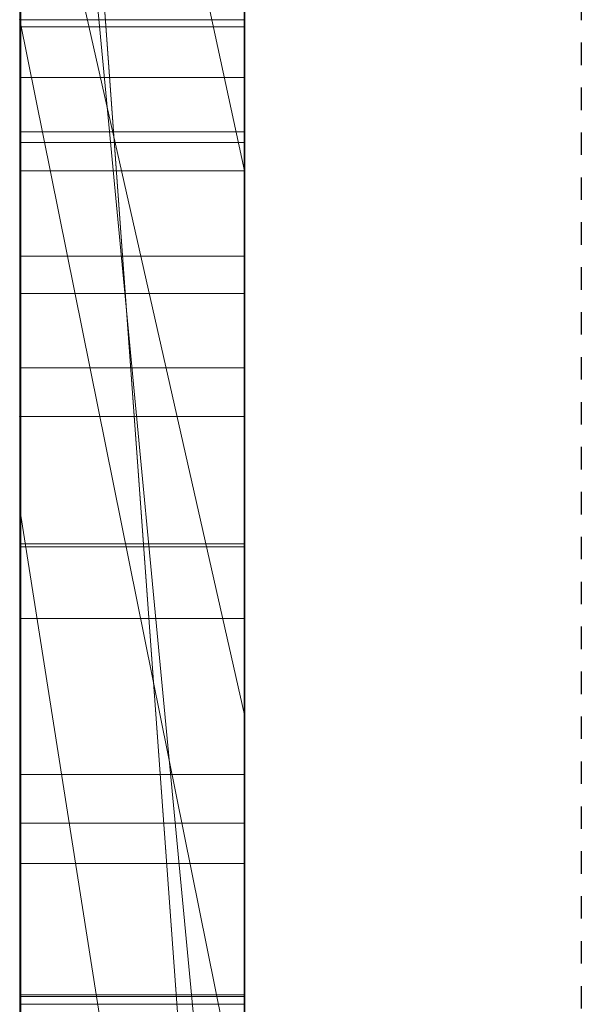
# Model space of a CAD drawing. Extents: x -1043 to 2383, y -808 to 1691.
# Drawn here: x 134 to 136, y 145 to 149 of the extents above; entities that cross this region are included whole.
import ezdxf

# ---------------------------------------------------------------- set-up
doc = ezdxf.new("R2010")
doc.units = 0
doc.header["$MEASUREMENT"] = 0
doc.linetypes.add('HIDDEN', pattern=[0.375, 0.25, -0.125])
doc.linetypes.add('solid', pattern=[0])
for name, color, linetype in [('5', 7, 'CONTINUOUS'), ('mark_1', 84, 'solid'), ('stone', 7, 'CONTINUOUS')]:
    doc.layers.add(name, color=color, linetype=linetype)

# ---------------------------------------------------------------- blocks, each defined once
blk = doc.blocks.new('0601s')
at = {"layer": 'mark_1', "lineweight": 0, "extrusion": (6.12303e-17, 1, -1.83691e-16)}
for p, q in [((50843.001, -15763.478, 2325.072), (50843.001, -15508.846, 2325.072)), ((50843.001, -15508.846, 2037.916), (50843.001, -15763.478, 2037.916)), ((50843.001, -15763.478, 2325.072), (50843.001, -15508.846, 2325.072)), ((50843.001, -15508.846, 2037.916), (50843.001, -15763.478, 2037.916)), ((50843.001, -15508.846, 3033.618), (50843.001, -15763.478, 3033.618)), ((50843.001, -15763.478, 2839.945), (50843.001, -15508.846, 2839.945)), ((50843.001, -15508.846, 2531.214), (50843.001, -15763.478, 2531.214)), ((50843.001, -15763.478, 2651.545), (50843.001, -15508.846, 2633.38)), ((50843.001, -15508.846, 2839.945), (50843.001, -15763.478, 2839.945)), ((50843.001, -15508.846, 2728.714), (50843.001, -15763.478, 2728.714)), ((50843.001, -15508.846, 2633.379), (50843.001, -15763.478, 2651.545)), ((50843.001, -15508.846, 2531.214), (50843.001, -15763.478, 2531.214)), ((50843.001, -15763.478, 325.072), (50843.001, -15508.846, 325.072)), ((50843.001, -15508.846, 37.916), (50843.001, -15763.478, 37.916)), ((50843.001, -15763.478, 325.072), (50843.001, -15508.846, 325.072)), ((50843.001, -15508.846, 37.916), (50843.001, -15763.478, 37.916)), ((50853.001, -15763.478, 2325.072), (50853.001, -15508.846, 2325.072)), ((50853.001, -15763.478, 2839.945), (50853.001, -15508.846, 2839.945)), ((50853.001, -15763.478, 325.072), (50853.001, -15508.846, 325.072)), ((50843.001, -15509.886, -463.175), (50843.001, -15764.541, -463.175)), ((50843.001, -15763.478, 2651.545), (50843.001, -15530.122, 2651.545)), ((50853.001, -15544.225, 2976.874), (50853.001, -15808.865, 2976.874)), ((50853.001, -15544.225, 2476.739), (50853.001, -15808.865, 2476.739)), ((50853.001, -15550.934, 1975.492), (50853.001, -15808.865, 1975.492)), ((50853.001, -15550.934, -24.508), (50853.001, -15808.865, -24.508)), ((50853.001, -15554.299, -523.108), (50853.001, -15809.928, -523.108)), ((50843.001, -15764.541, 1745.337), (50843.001, -15575.864, 1745.337)), ((50843.001, -15575.864, 1627.973), (50843.001, -15764.541, 1627.973)), ((50843.001, -15764.541, 1745.337), (50843.001, -15575.864, 1745.337)), ((50843.001, -15764.541, 1627.973), (50843.001, -15575.864, 1627.973)), ((50843.001, -15764.541, -1254.663), (50843.001, -15575.864, -1254.663)), ((50843.001, -15575.864, -1372.027), (50843.001, -15764.541, -1372.027)), ((50843.001, -15764.541, -1254.663), (50843.001, -15575.864, -1254.663)), ((50843.001, -15764.541, -1372.027), (50843.001, -15575.864, -1372.027)), ((50843.048, -15706.994, -2882.995), (50843.048, -15577.301, -2900.856)), ((50843.048, -15706.994, -3382.995), (50843.048, -15577.301, -3400.856)), ((50843.048, -15706.994, -3882.995), (50843.048, -15577.301, -3900.856)), ((50853, -15577.301, -3900.856), (50853, -15706.994, -3882.995)), ((50853, -15577.301, -3400.856), (50853, -15706.994, -3382.995)), ((50853, -15577.301, -2900.856), (50853, -15706.994, -2882.995)), ((50843.048, -15578.131, -2787.501), (50843.048, -15706.994, -2804.947)), ((50843.048, -15578.131, -3287.501), (50843.048, -15706.994, -3304.947)), ((50843.048, -15578.131, -3787.501), (50843.048, -15706.994, -3804.947)), ((50853, -15706.994, -3804.947), (50853, -15578.131, -3787.501)), ((50853, -15706.994, -3304.947), (50853, -15578.131, -3287.501)), ((50853, -15706.994, -2804.947), (50853, -15578.131, -2787.501)), ((50843.048, -15706.994, -2804.947), (50843.048, -15579.953, -2831.489)), ((50843.048, -15706.994, -3304.947), (50843.048, -15579.953, -3331.489)), ((50843.048, -15706.994, -3804.947), (50843.048, -15579.953, -3831.489)), ((50843.048, -15739.878, -2791.572), (50843.048, -15580.057, -2767.854)), ((50843.048, -15739.878, -3291.572), (50843.048, -15580.057, -3267.854)), ((50843.048, -15739.878, -3791.572), (50843.048, -15580.057, -3767.854)), ((50843.048, -15580.161, -2856.245), (50843.048, -15706.994, -2882.995)), ((50843.048, -15580.161, -3356.245), (50843.048, -15706.994, -3382.995)), ((50843.048, -15580.161, -3856.245), (50843.048, -15706.994, -3882.995)), ((50853, -15579.953, -3831.489), (50853, -15706.994, -3804.947)), ((50853, -15579.953, -3331.489), (50853, -15706.994, -3304.947)), ((50853, -15579.953, -2831.489), (50853, -15706.994, -2804.947)), ((50853, -15580.057, -3767.854), (50853, -15739.878, -3791.572)), ((50853, -15580.057, -3267.854), (50853, -15739.878, -3291.572)), ((50853, -15580.057, -2767.854), (50853, -15739.878, -2791.572)), ((50853, -15706.994, -3882.995), (50853, -15580.161, -3856.245)), ((50853, -15706.994, -3382.995), (50853, -15580.161, -3356.245)), ((50853, -15706.994, -2882.995), (50853, -15580.161, -2856.245)), ((50843.048, -15581.095, -2920.088), (50843.048, -15740.294, -2896.371)), ((50843.048, -15581.095, -3420.088), (50843.048, -15740.294, -3396.371)), ((50843.048, -15581.095, -3920.088), (50843.048, -15740.294, -3896.371)), ((50853, -15740.294, -3896.371), (50853, -15581.095, -3920.088)), ((50853, -15740.294, -3396.371), (50853, -15581.095, -3420.088)), ((50853, -15740.294, -2896.371), (50853, -15581.095, -2920.088)), ((50843.051, -15588.5, 5085.836), (50843.051, -15743.94, 5085.836)), ((50853, -15743.94, 5085.836), (50853, -15588.5, 5085.836)), ((50843.001, -15714.128, -1670.24), (50843.001, -15608.232, -1670.24)), ((50843.001, -15608.232, -1670.24), (50843.001, -15714.128, -1670.24)), ((50843.001, -15714.128, 1329.76), (50843.001, -15608.232, 1329.76)), ((50843.001, -15608.232, 1329.76), (50843.001, -15714.128, 1329.76)), ((50853.001, -15714.128, -1670.24), (50853.001, -15608.232, -1670.24)), ((50853.001, -15714.128, 1329.76), (50853.001, -15608.232, 1329.76)), ((50843.048, -15740.363, -2870.243), (50843.048, -15609.021, -2843.285)), ((50843.048, -15609.021, -2843.285), (50843.048, -15739.948, -2817.699)), ((50843.048, -15740.363, -3370.243), (50843.048, -15609.021, -3343.285)), ((50843.048, -15609.021, -3343.285), (50843.048, -15739.948, -3317.699)), ((50843.048, -15740.363, -3870.243), (50843.048, -15609.021, -3843.285)), ((50843.048, -15609.021, -3843.285), (50843.048, -15739.948, -3817.699)), ((50843.051, -15741.946, 5106.106), (50843.051, -15609.117, 5106.106)), ((50853, -15739.948, -3817.699), (50853, -15609.021, -3843.285)), ((50853, -15609.021, -3843.285), (50853, -15740.363, -3870.243)), ((50853, -15739.948, -3317.699), (50853, -15609.021, -3343.285)), ((50853, -15609.021, -3343.285), (50853, -15740.363, -3370.243)), ((50853, -15739.948, -2817.699), (50853, -15609.021, -2843.285)), ((50853, -15609.021, -2843.285), (50853, -15740.363, -2870.243)), ((50853, -15609.117, 5106.106), (50853, -15741.946, 5106.106)), ((50843.051, -15609.532, 5143.269), (50843.051, -15743.733, 5143.269)), ((50853, -15743.733, 5143.269), (50853, -15609.532, 5143.269)), ((50843.051, -15744.183, 5163.539), (50843.051, -15609.739, 5163.539)), ((50843.051, -15741.358, 5224.35), (50843.051, -15609.947, 5224.35)), ((50853, -15609.739, 5163.539), (50853, -15744.183, 5163.539)), ((50853, -15609.947, 5224.35), (50853, -15741.358, 5224.35)), ((50843.051, -15611.768, 5204.079), (50843.051, -15741.738, 5204.079)), ((50853, -15741.738, 5204.079), (50853, -15611.768, 5204.079)), ((50843.001, -15764.541, -790.581), (50843.001, -15617.841, -790.581)), ((50843.001, -15617.841, -845.522), (50843.001, -15764.541, -845.522)), ((50843.001, -15617.841, -790.581), (50843.001, -15764.541, -790.581)), ((50843.001, -15764.541, -845.522), (50843.001, -15617.841, -845.522)), ((50853.001, -15764.541, 1745.337), (50853.001, -15617.841, 1745.337)), ((50853.001, -15617.841, 1560.556), (50853.001, -15809.928, 1560.556)), ((50853.001, -15764.541, -1254.663), (50853.001, -15617.841, -1254.663)), ((50853.001, -15617.841, -1439.444), (50853.001, -15809.928, -1439.444)), ((50843.001, -15620.542, 2728.714), (50843.001, -15718.246, 2728.714)), ((50843.001, -15763.478, 2651.545), (50843.001, -15643.855, 2651.545)), ((50853.001, -15781.61, 2653.803), (50843.001, -15643.855, 2651.545)), ((50843.001, -15643.855, 2651.545), (50843.001, -15718.246, 2728.714)), ((50843.001, -15643.855, 2651.545), (50853.001, -15781.61, 2653.803)), ((50843.001, -15643.855, 2651.545), (50843.001, -15718.246, 2728.714)), ((50843.001, -15699.028, -176.008), (50843.001, -15647.686, -270.181)), ((50843.001, -15647.686, -463.176), (50843.001, -15764.541, -463.175)), ((50843.001, -15647.686, -270.181), (50843.001, -15699.028, -176.008)), ((50843.001, -15653.619, -1791.589), (50843.001, -15696.46, -1791.589)), ((50843.001, -15653.619, -1791.589), (50843.001, -15696.46, -1791.589)), ((50843.001, -15653.619, 1208.411), (50843.001, -15696.46, 1208.411)), ((50843.001, -15653.619, 1208.411), (50843.001, -15696.46, 1208.411)), ((50853.001, -15703.191, 3163.016), (50843.001, -15656.564, 3215.222)), ((50853.001, -15703.191, 3163.016), (50843.001, -15656.564, 3215.222)), ((50853.001, -15703.191, 3147.12), (50843.001, -15656.564, 3147.12)), ((50843.001, -15656.564, 3147.119), (50843.001, -15703.191, 3147.119)), ((50843.001, -15656.564, 3147.12), (50853.001, -15703.191, 3147.12)), ((50843.001, -15656.564, 3147.119), (50843.001, -15703.191, 3147.119)), ((50843.001, -15656.564, 3033.619), (50843.001, -15703.191, 3033.619)), ((50853.001, -15703.191, 3163.016), (50853.001, -15656.564, 3215.222)), ((50843.001, -15764.541, -340.829), (50843.001, -15659.357, -340.829)), ((50853.001, -15764.54, -340.829), (50843.001, -15659.357, -340.829)), ((50853.001, -15764.54, -340.829), (50843.001, -15659.357, -340.829)), ((50843.001, -15659.357, -340.829), (50843.001, -15756.614, -176.008)), ((50843.001, -15659.357, -340.829), (50843.001, -15764.541, -340.829)), ((50843.001, -15659.357, -340.829), (50843.001, -15756.614, -176.008)), ((50853.001, -15666.792, -1022.808), (50853.001, -15727.412, -937.923)), ((50853.001, -15699.028, -176.008), (50853.001, -15678.045, -214.496)), ((50843.001, -15683.11, -880.481), (50853.001, -15727.412, -937.923)), ((50843.001, -15683.11, -880.481), (50843.001, -15764.541, -880.481)), ((50843.001, -15683.11, -880.481), (50853.001, -15727.412, -937.923)), ((50843.001, -15764.541, -880.481), (50843.001, -15683.11, -880.481)), ((50843.001, -15764.541, -748.139), (50843.001, -15692.453, -748.139)), ((50843.001, -15764.541, -748.139), (50843.001, -15692.453, -748.139)), ((50853.001, -15764.541, -748.139), (50853.001, -15692.453, -748.139)), ((50853.001, -15696.46, -1956.078), (50853.001, -15693.936, -1972.263)), ((50853.001, -15745.987, -2020.804), (50853.001, -15693.936, -1972.262)), ((50853.001, -15696.46, 1043.922), (50853.001, -15693.936, 1027.737)), ((50853.001, -15745.987, 979.196), (50853.001, -15693.936, 1027.738)), ((50843.001, -15696.46, -1791.589), (50853.001, -15696.46, -1791.589)), ((50843.001, -15696.46, -1791.589), (50853.001, -15696.46, -1791.589)), ((50843.001, -15696.46, -1956.078), (50853.001, -15696.46, -1956.078)), ((50843.001, -15696.46, -1791.589), (50843.001, -15696.46, -1956.078)), ((50853.001, -15745.987, -2020.805), (50843.001, -15696.46, -1956.078)), ((50853.001, -15745.987, -2020.804), (50843.001, -15696.46, -1956.078)), ((50843.001, -15696.46, -1956.078), (50843.001, -15764.541, -1956.078)), ((50843.001, -15696.46, -1791.589), (50843.001, -15764.54, -1740.191)), ((50843.001, -15696.46, -1791.589), (50843.001, -15714.128, -1670.24)), ((50843.001, -15696.46, -1791.589), (50843.001, -15764.541, -1740.191)), ((50843.001, -15714.128, -1670.24), (50843.001, -15696.46, -1791.589)), ((50843.001, -15696.46, -1791.589), (50843.001, -15714.128, -1670.24)), ((50843.001, -15696.46, -1956.078), (50843.001, -15764.541, -1956.078)), ((50843.001, -15696.46, -1791.589), (50843.001, -15764.541, -1740.191)), ((50843.001, -15696.46, -1956.078), (50843.001, -15696.46, -1791.589)), ((50843.001, -15696.46, 1208.411), (50853.001, -15696.46, 1208.411)), ((50843.001, -15696.46, 1208.411), (50853.001, -15696.46, 1208.411)), ((50843.001, -15696.46, 1043.922), (50853.001, -15696.46, 1043.922)), ((50843.001, -15696.46, 1208.411), (50843.001, -15696.46, 1043.922)), ((50853.001, -15745.987, 979.195), (50843.001, -15696.46, 1043.922)), ((50853.001, -15745.987, 979.196), (50843.001, -15696.46, 1043.922)), ((50843.001, -15696.46, 1043.922), (50843.001, -15764.541, 1043.922)), ((50843.001, -15696.46, 1208.411), (50843.001, -15764.54, 1259.809)), ((50843.001, -15696.46, 1208.411), (50843.001, -15714.128, 1329.76)), ((50843.001, -15696.46, 1208.411), (50843.001, -15764.541, 1259.809)), ((50843.001, -15714.128, 1329.76), (50843.001, -15696.46, 1208.411)), ((50843.001, -15696.46, 1208.411), (50843.001, -15714.128, 1329.76)), ((50843.001, -15696.46, 1043.922), (50843.001, -15764.541, 1043.922)), ((50843.001, -15696.46, 1208.411), (50843.001, -15764.541, 1259.809)), ((50843.001, -15696.46, 1043.922), (50843.001, -15696.46, 1208.411)), ((50843.051, -15696.785, 3616.587), (50853, -15696.785, 3616.587)), ((50843.051, -15696.785, 3586.887), (50853, -15696.785, 3586.887)), ((50853.001, -15696.46, -1791.589), (50853.001, -15696.46, -1956.078)), ((50853.001, -15696.46, -1791.589), (50853.001, -15696.46, -1956.078)), ((50853.001, -15696.46, 1208.411), (50853.001, -15696.46, 1043.922)), ((50853.001, -15696.46, 1208.411), (50853.001, -15696.46, 1043.922)), ((50843.001, -15699.028, -176.008), (50853.001, -15699.028, -176.008)), ((50843.001, -15699.028, -176.008), (50853.001, -15699.028, -176.008)), ((50843.001, -15756.614, -176.008), (50843.001, -15699.028, -176.008)), ((50843.001, -15699.028, -176.008), (50843.001, -15756.614, -176.008)), ((50853.001, -15756.614, -176.008), (50853.001, -15699.028, -176.008)), ((50843.048, -15701.458, -2400.997), (50853, -15701.458, -2400.997)), ((50843.051, -15701.933, 3601.791), (50853, -15701.933, 3601.791)), ((50853.001, -15703.191, 3147.12), (50843.001, -15703.191, 3147.119)), ((50843.001, -15703.191, 3290.155), (50853.001, -15703.191, 3290.155)), ((50843.001, -15703.191, 3147.119), (50853.001, -15703.191, 3147.119)), ((50843.001, -15703.191, 3290.155), (50843.001, -15703.191, 3147.119)), ((50843.001, -15703.191, 3290.155), (50853.001, -15703.191, 3290.155)), ((50843.001, -15763.478, 3290.155), (50843.001, -15703.191, 3290.155)), ((50843.001, -15703.191, 3033.619), (50843.001, -15703.191, 3147.119)), ((50843.001, -15703.191, 3290.154), (50843.001, -15763.478, 3290.155)), ((50843.001, -15703.191, 3033.618), (50843.001, -15763.478, 3033.618)), ((50843.001, -15703.191, 3290.154), (50843.001, -15703.191, 3033.618)), ((50853.001, -15703.191, 3163.016), (50853.001, -15703.191, 3147.12)), ((50853.001, -15703.191, 3290.155), (50853.001, -15703.191, 3147.119)), ((50853.001, -15763.478, 3290.155), (50853.001, -15703.191, 3290.155)), ((50843.048, -15706.994, -2882.995), (50853, -15706.994, -2882.995)), ((50843.048, -15706.994, -2804.947), (50853, -15706.994, -2804.947)), ((50843.048, -15706.994, -3382.995), (50853, -15706.994, -3382.995)), ((50843.048, -15706.994, -3304.947), (50853, -15706.994, -3304.947)), ((50843.048, -15706.994, -3882.995), (50853, -15706.994, -3882.995)), ((50843.048, -15706.994, -3804.947), (50853, -15706.994, -3804.947)), ((50843.051, -15708.656, 4120.229), (50853, -15708.656, 4120.229)), ((50843.051, -15711.952, 4617.419), (50853, -15711.952, 4617.419)), ((50843.051, -15711.952, 4694.637), (50853, -15711.952, 4694.637)), ((50843.001, -15714.128, -1670.24), (50853.001, -15714.128, -1670.24)), ((50853.001, -15714.128, -1670.24), (50843.001, -15714.128, -1670.24)), ((50843.001, -15714.128, -1670.24), (50843.001, -15764.541, -1740.191)), ((50843.001, -15714.128, -1670.24), (50843.001, -15764.54, -1740.191)), ((50843.001, -15714.128, -1670.24), (50843.001, -15764.541, -1740.191)), ((50843.001, -15714.128, 1329.76), (50853.001, -15714.128, 1329.76)), ((50853.001, -15714.128, 1329.76), (50843.001, -15714.128, 1329.76)), ((50843.001, -15714.128, 1329.76), (50843.001, -15764.541, 1259.809)), ((50843.001, -15714.128, 1329.76), (50843.001, -15764.54, 1259.809)), ((50843.001, -15714.128, 1329.76), (50843.001, -15764.541, 1259.809)), ((50853.001, -15714.128, -1670.24), (50853.001, -15764.541, -1740.191)), ((50853.001, -15714.128, 1329.76), (50853.001, -15764.541, 1259.809)), ((50853.001, -15781.61, 2653.803), (50843.001, -15718.246, 2728.714)), ((50843.001, -15718.246, 2728.714), (50853.001, -15781.611, 2653.803)), ((50843.001, -15718.246, 2728.714), (50843.001, -15763.478, 2728.714)), ((50843.051, -15719.795, 4103.96), (50853, -15719.795, 4103.96)), ((50843.051, -15719.933, 4185.076), (50853, -15719.933, 4185.076)), ((50843.051, -15723.125, 4709.43), (50853, -15723.125, 4709.43)), ((50843.051, -15723.125, 4601.461), (50853, -15723.125, 4601.461)), ((50853.001, -15727.412, -937.923), (50853.001, -15809.928, -937.923)), ((50843.051, -15730.068, 4156.838), (50853, -15730.068, 4156.838)), ((50843.051, -15732.236, 4200.757), (50853, -15732.236, 4200.757)), ((50843.051, -15734.021, 4656.714), (50853, -15734.021, 4656.714)), ((50843.048, -15739.878, -2791.572), (50853, -15739.878, -2791.572)), ((50843.048, -15739.878, -3291.572), (50853, -15739.878, -3291.572)), ((50843.048, -15739.878, -3791.572), (50853, -15739.878, -3791.572)), ((50843.048, -15739.948, -2817.699), (50853, -15739.948, -2817.699)), ((50843.048, -15739.948, -3317.699), (50853, -15739.948, -3317.699)), ((50843.048, -15739.948, -3817.699), (50853, -15739.948, -3817.699)), ((50843.048, -15740.294, -2896.371), (50853, -15740.294, -2896.371)), ((50843.048, -15740.294, -3396.371), (50853, -15740.294, -3396.371)), ((50843.048, -15740.294, -3896.371), (50853, -15740.294, -3896.371))]:
    blk.add_line(p, q, dxfattribs=at)
at = {"layer": 'mark_1', "lineweight": 0, "extrusion": (1, -6.12303e-17, 0)}
for centre, radius, start, end in [((-15663.808, 4205.746, 50853), 116.841, 252.95743, 259.38029), ((-15666.737, 4198.487, 50843.051), 88.855, 248.95972, 256.78341), ((-15667.043, 4701.267, 50853), 115.095, 252.71005, 259.21113), ((-15670.469, 4694.644, 50843.051), 87.739, 248.94118, 256.81452), ((-15667.254, 4627.798, 50843.051), 99.345, 103.75004, 110.83704), ((-15672.051, 4115.095, 50843.051), 106.886, 100.38279, 104.07631), ((-15672.013, 4114.885, 50853), 107.1, 100.38279, 103.88451), ((-15667.472, 4699.873, 50843.051), 113.644, 254.27442, 257.6744), ((-15670.073, 4625.914, 50853), 80.536, 105.48942, 113.68742), ((-15667.454, 4196.672, 50853), 86.904, 249.31472, 253.33041), ((-15669.811, 4625.047, 50843.051), 81.436, 107.55448, 111.68258), ((-15682.273, 3600.922, 50843.051), 20.188, 224.8224, 232.9111), ((-15682.42, 4140.825, 50843.051), 59.466, 101.67806, 106.6345), ((-15682.32, 4140.438, 50853), 59.865, 101.56256, 106.36431), ((-15682.217, 3600.985, 50853), 20.272, 224.0607, 232.1354), ((-15667.839, 4191.356, 50843.051), 101.904, 250.76919, 254.4715), ((-15680.261, 3602.369, 50843.051), 21.799, 134.1898, 139.2902), ((-15680.201, 3602.318, 50853), 21.878, 134.9419, 139.2902), ((-15668.198, 4630.6, 50853), 96.393, 106.67393, 110.36666), ((-15679.106, -2400.666, 50843.048), 22.477, 139.9395, 144.5642), ((-15679.659, -2401.85, 50843.048), 21.787, 212.3735, 220.1591), ((-15671.274, 4692.575, 50853), 85.519, 249.13581, 253.18291), ((-15679.462, -2401.683, 50853), 22.045, 215.4255, 220.1591), ((-15679.33, -2400.478, 50853), 22.184, 139.9395, 147.654), ((-15681.964, 3601.229, 50843.051), 20.624, 224.441, 224.8224), ((-15681.904, 3601.287, 50843.051), 20.707, 224.0607, 224.441), ((-15679.582, 3602.121, 50843.051), 22.477, 139.9395, 144.5642), ((-15680.134, 3600.938, 50843.051), 21.787, 212.3735, 220.1591), ((-15679.937, 3601.104, 50853), 22.045, 215.4255, 220.1591), ((-15679.806, 3602.309, 50853), 22.184, 139.9395, 147.654), ((-15680.038, -2400.004, 50843.048), 21.334, 144.5642, 149.3746), ((-15680.258, -2402.25, 50853), 21.067, 210.5272, 215.4255), ((-15680.459, -2402.357, 50843.048), 20.839, 204.3196, 212.3735), ((-15680.513, 3602.784, 50843.051), 21.334, 144.5642, 149.3746), ((-15675.615, 4129.308, 50843.051), 92.233, 104.07631, 108.20317), ((-15675.384, 4128.522, 50853), 93.052, 103.88451, 107.77684), ((-15680.733, 3600.538, 50853), 21.067, 210.5272, 215.4255), ((-15670.657, 4183.407, 50853), 93.475, 245.35071, 252.95743), ((-15680.361, -2399.825, 50853), 20.964, 147.654, 155.7081), ((-15680.34, -2399.824, 50843.048), 20.982, 149.3746, 157.3829), ((-15670.682, 4688.475, 50843.051), 101.802, 250.58108, 254.27442), ((-15680.934, 3600.43, 50843.051), 20.839, 204.3196, 212.3735), ((-15669.134, 4192.223, 50853), 82.148, 245.31457, 249.31472), ((-15680.458, -2402.367, 50853), 20.836, 202.462, 210.5272), ((-15680.836, 3602.962, 50853), 20.964, 147.654, 155.7081), ((-15669.332, 4191.741, 50843.051), 81.628, 245.03456, 248.95972), ((-15680.816, 3602.963, 50843.051), 20.982, 149.3746, 157.3829), ((-15680.933, 3600.42, 50853), 20.836, 202.462, 210.5272), ((-15684.503, 4147.872, 50853), 52.117, 106.3643, 115.9192), ((-15679.938, -2402.121, 50843.048), 21.411, 191.0157, 204.3196), ((-15679.639, -2400.117, 50843.048), 21.742, 157.3829, 165.1769), ((-15683.983, 4146.056, 50843.051), 54.007, 106.6345, 111.5672), ((-15680.02, -2399.979, 50853), 21.339, 155.7081, 168.8958), ((-15679.477, -2401.962, 50853), 21.897, 194.6964, 202.462), ((-15671.141, 4628.392, 50843.051), 77.836, 111.68258, 115.79268), ((-15680.414, 3600.666, 50843.051), 21.411, 191.0157, 204.3196), ((-15680.114, 3602.671, 50843.051), 21.742, 157.3829, 165.1769), ((-15680.495, 3602.808, 50853), 21.339, 155.7081, 168.8958), ((-15679.952, 3600.826, 50853), 21.897, 194.6964, 202.462), ((-15678.376, -2400.451, 50843.048), 23.049, 165.1769, 173.0938), ((-15678.04, -2401.585, 50853), 23.382, 186.8125, 194.6964), ((-15674.161, -2400.997, 50843.048), 27.297, 180, 191.0157), ((-15678.851, 3602.336, 50843.051), 23.049, 165.1769, 173.0938), ((-15674.835, -2400.997, 50853), 26.622, 168.8958, 180), ((-15678.515, 3601.202, 50853), 23.382, 186.8125, 194.6964), ((-15673.869, -2400.997, 50843.048), 27.588, 173.0938, 180), ((-15670.194, 4184.604, 50843.051), 94.753, 244.48821, 250.76919), ((-15674.636, 3601.791, 50843.051), 27.297, 180, 191.0157), ((-15673.243, 4681.348, 50853), 94.234, 245.14417, 252.71005), ((-15673.116, -2400.997, 50853), 28.341, 180, 186.8125), ((-15675.311, 3601.791, 50853), 26.622, 168.8958, 180), ((-15674.345, 3601.791, 50843.051), 27.588, 173.0938, 180), ((-15673.02, 4688.018, 50843.051), 80.64, 244.99111, 248.94118), ((-15672.921, 4688.254, 50853), 80.895, 245.1047, 249.13581), ((-15673.592, 3601.791, 50853), 28.341, 180, 186.8125), ((-15670.528, 4636.876, 50853), 89.699, 110.36666, 114.26496), ((-15672.02, 4630.352, 50853), 75.688, 113.68742, 117.7962), ((-15671.73, 4639.557, 50843.051), 86.763, 110.83704, 118.69248), ((-15672.25, 4185.475, 50843.051), 74.715, 240.83895, 245.03456), ((-15672.144, 4185.674, 50853), 74.941, 241.02801, 245.31457), ((-15677.127, 4133.959, 50853), 87.343, 107.77684, 111.65573), ((-15686.927, 4153.504, 50843.051), 45.998, 111.5672, 117.1351), ((-15678.176, 4137.098, 50843.051), 84.034, 108.20317, 115.85908), ((-15672.274, 4683.957, 50843.051), 97.012, 246.90027, 250.58108), ((-15673.383, 4633.031, 50843.051), 72.684, 115.79268, 120.12039), ((-15675.879, 4681.888, 50843.051), 73.876, 240.77167, 244.99111), ((-15675.856, 4681.931, 50853), 73.925, 240.79055, 245.1047), ((-15689.582, 4158.324, 50853), 40.497, 115.9192, 127.5223), ((-15673.993, 4634.094, 50853), 71.458, 117.7962, 122.08689), ((-15671.531, 4639.1, 50853), 87.259, 114.26496, 118.14691), ((-15688.253, 4156.091, 50843.051), 43.091, 117.1351, 122.6619), ((-15672.821, 4184.452, 50853), 73.544, 240.93354, 241.02801), ((-15672.876, 4184.352, 50853), 73.43, 240.83895, 240.93354), ((-15676.839, 4171.429, 50843.051), 60.28, 232.32471, 238.14203), ((-15675.609, 4173.409, 50853), 62.611, 235.86413, 238.14203), ((-15680.408, 4142.222, 50853), 78.452, 111.65573, 115.86111), ((-15673.916, 4633.95, 50843.051), 71.622, 120.12039, 121.10015), ((-15673.117, 4178.046, 50853), 87.577, 241.53856, 245.35071), ((-15675.165, 4677.18, 50843.051), 89.644, 242.99401, 246.90027), ((-15678.901, 4168.553, 50853), 56.745, 233.4116, 235.8641), ((-15674.264, 4634.527, 50843.051), 70.947, 121.10015, 122.08689), ((-15675.314, 4173.876, 50843.051), 82.866, 237.53556, 244.48821), ((-15690.243, 4159.196, 50843.051), 39.403, 122.6619, 128.5754), ((-15679.622, 4642.107, 50843.051), 61.681, 121.61063, 126.22494), ((-15680.468, 4668.573, 50843.051), 60.067, 236.24308, 238.38937), ((-15676.496, 4680.785, 50853), 72.611, 240.78111, 240.79055), ((-15676.502, 4680.776, 50853), 72.601, 240.77167, 240.78111), ((-15678.654, 4640.535, 50853), 63.528, 121.61063, 123.42215), ((-15681.231, 4667.334, 50853), 58.612, 233.65477, 238.38937), ((-15672.983, 4641.814, 50853), 84.181, 118.14691, 122.13525), ((-15681.165, 4165.504, 50853), 52.947, 228.4296, 233.4116), ((-15675.382, 4676.73, 50853), 89.144, 241.35418, 245.14417), ((-15672.817, 4641.543, 50843.051), 84.499, 118.69248, 122.6234), ((-15684.288, 4161.782, 50843.051), 48.093, 225.4234, 232.3247), ((-15683.038, 4664.729, 50843.051), 55.443, 233.9638, 236.2431), ((-15681.244, 4644.459, 50853), 58.826, 123.42215, 125.34128), ((-15690.722, 4159.808, 50853), 38.626, 127.5223, 133.3414), ((-15681.898, 4145.297, 50853), 75.035, 115.86111, 120.04738), ((-15690.827, 4159.928, 50843.051), 38.466, 128.5754, 133.8805), ((-15683.847, 4148.797, 50843.051), 71.033, 115.85908, 124.56127), ((-15675.739, 4173.208, 50853), 82.075, 237.53556, 241.53856), ((-15684.669, 4649.289, 50853), 52.905, 125.3413, 134.8374), ((-15686.076, 4660.552, 50843.051), 50.278, 224.1251, 233.9638), ((-15676.238, 4675.075, 50843.051), 87.281, 240.23816, 242.99401), ((-15685.643, 4650.327, 50843.051), 51.492, 126.2249, 131.5121), ((-15686.417, 4660.286, 50853), 49.862, 228.3061, 233.6548), ((-15686.318, 4159.693, 50853), 45.181, 222.814, 228.4296), ((-15691.106, 4160.215, 50853), 38.066, 133.3414, 139.2253), ((-15691.089, 4160.2, 50843.051), 38.089, 133.8805, 139.2253), ((-15673.282, 4642.292, 50853), 83.618, 122.13525, 124.36336), ((-15688.036, 4157.979, 50843.051), 42.753, 214.6064, 225.4234), ((-15677.584, 4672.7, 50853), 84.552, 237.41027, 241.35418), ((-15673.469, 4642.561, 50843.051), 83.29, 122.6234, 126.59722), ((-15677.701, 4672.517, 50843.051), 84.335, 237.41027, 240.23816), ((-15688.372, 4157.791, 50853), 42.381, 217.2409, 222.814), ((-15684.308, 4149.463, 50853), 70.223, 120.04738, 124.44803), ((-15688.572, 4657.867, 50853), 46.621, 222.9936, 228.3061), ((-15688.192, 4653.207, 50843.051), 47.646, 131.5121, 136.7663), ((-15676.008, 4166.369, 50843.051), 76.237, 230.79437, 234.9462), ((-15694.523, 4160.904, 50843.051), 35.071, 136.4299, 142.5601), ((-15676.091, 4166.251, 50853), 76.093, 230.56235, 234.9462), ((-15694.413, 4160.799, 50853), 35.222, 136.4299, 141.0364), ((-15673.444, 4642.528, 50853), 83.331, 124.36336, 126.59722), ((-15692.523, 4654.3, 50843.051), 41.297, 212.6749, 224.1251), ((-15695.116, 4161.367, 50853), 34.319, 141.0364, 145.7342), ((-15692.799, 4657.465, 50853), 41.375, 134.8374, 146.3115), ((-15691.159, 4155.672, 50853), 38.88, 211.2924, 217.2409), ((-15695.155, 4161.388, 50843.051), 34.274, 142.5601, 148.7979), ((-15692.059, 4656.842, 50843.051), 42.34, 136.7663, 142.5107), ((-15691.709, 4654.942, 50853), 42.332, 217.2791, 222.9936), ((-15680.801, 4645.319, 50843.051), 76.822, 123.43158, 124.15093), ((-15678.258, 4664.694, 50843.051), 77.534, 230.52569, 234.6428), ((-15692.298, 4155.038, 50843.051), 37.575, 202.6517, 214.6064), ((-15677.024, 4666.434, 50853), 79.667, 233.95061, 234.6428), ((-15682.031, 4647.183, 50853), 74.588, 123.43158, 127.62897), ((-15695.102, 4161.358, 50853), 34.335, 145.7342, 152.0049), ((-15681.848, 4646.863, 50843.051), 74.956, 124.15093, 124.88367), ((-15678.044, 4665.032, 50853), 77.933, 233.24691, 233.95061), ((-15685.206, 4150.769, 50843.051), 68.637, 124.56127, 128.91799), ((-15681.496, 4159.641, 50843.051), 67.556, 226.24668, 230.79437), ((-15685.18, 4150.734, 50853), 68.681, 124.44803, 128.82466), ((-15691.922, 4155.208, 50853), 37.988, 205.4027, 211.2924), ((-15694.5, 4160.991, 50843.051), 35.041, 148.7979, 161.2514), ((-15684.859, 4651.182, 50843.051), 69.691, 124.88367, 133.26196), ((-15681.828, 4159.275, 50853), 67.061, 225.74053, 230.56235), ((-15681.051, 4661.006, 50853), 72.909, 225.02203, 233.24691), ((-15693.425, 4657.89, 50843.051), 40.617, 142.5107, 148.2052), ((-15692.714, 4654.177, 50853), 41.069, 211.6157, 217.2791), ((-15693.629, 4160.575, 50853), 36.004, 152.0049, 158.0542), ((-15692.013, 4155.165, 50853), 37.886, 199.5011, 205.4027), ((-15691.9, 4155.204, 50843.051), 38.006, 196.6751, 202.6517), ((-15691.99, 4159.914, 50853), 37.77, 158.0542, 164.1623), ((-15693.337, 4653.778, 50843.051), 40.33, 206.9409, 212.6749), ((-15694.333, 4658.488, 50853), 39.531, 146.3115, 152.0649), ((-15683.562, 4658.255, 50843.051), 69.192, 226.03999, 230.52569), ((-15686.527, 4158.284, 50843.051), 43.461, 161.2514, 171.7921), ((-15687.421, 4654.175, 50853), 65.761, 127.62897, 132.24418), ((-15693.388, 4653.762, 50853), 40.278, 205.8683, 211.6157), ((-15690.904, 4155.558, 50853), 39.063, 189.0433, 199.5011), ((-15694.801, 4658.743, 50843.051), 38.998, 148.2052, 154.0776), ((-15683.772, 4157.264, 50843.051), 64.264, 221.72269, 226.24668), ((-15689.674, 4155.871, 50843.051), 40.329, 190.9607, 196.6751), ((-15686.039, 4151.802, 50843.051), 67.311, 128.91799, 133.33928), ((-15686.037, 4151.799, 50853), 67.314, 128.82466, 133.26816), ((-15686.758, 4158.43, 50853), 43.21, 164.1623, 169.6795), ((-15685.15, 4155.866, 50853), 62.301, 216.70367, 225.74053), ((-15687.59, 4156.275, 50843.051), 42.453, 185.1978, 190.9607), ((-15692.875, 4654.012, 50843.051), 40.849, 201.2621, 206.9409), ((-15680.691, 4157.443, 50843.051), 49.356, 171.7921, 176.1548), ((-15694.805, 4658.738, 50853), 38.997, 152.0649, 157.8778), ((-15682.85, 4157.718, 50853), 47.182, 169.6795, 175.2332), ((-15682.861, 4156.838, 50853), 47.207, 180, 189.0433), ((-15692.715, 4654.088, 50853), 41.026, 194.3882, 205.8683), ((-15681.398, 4156.838, 50843.051), 48.67, 180, 185.1978), ((-15694.711, 4658.699, 50843.051), 39.099, 154.0776, 165.8164), ((-15671.693, 4156.838, 50843.051), 58.375, 176.15485, 180), ((-15672.29, 4156.838, 50853), 57.779, 175.23321, 180), ((-15691.836, 4654.417, 50843.051), 41.963, 195.5312, 201.2621), ((-15694.292, 4658.529, 50853), 39.551, 157.8778, 163.7487), ((-15685.747, 4655.989, 50843.051), 66.044, 221.57738, 226.03999), ((-15687.152, 4154.25, 50843.051), 59.735, 216.94244, 221.72269), ((-15689.673, 4656.654, 50853), 62.411, 132.24418, 136.83486), ((-15689.647, 4163.557, 50843.051), 56.547, 138.8638, 141.4129), ((-15688.012, 4655.479, 50843.051), 45.932, 190.1786, 195.5312), ((-15685.996, 4151.756, 50853), 67.374, 133.26816, 133.30372), ((-15685.994, 4151.754, 50853), 67.376, 133.30372, 133.33928), ((-15689.86, 4163.743, 50853), 56.265, 138.8638, 143.7004), ((-15691.623, 4657.752, 50853), 42.331, 163.7487, 169.3257), ((-15688.323, 4657.085, 50843.051), 45.688, 165.8164, 176.2237), ((-15692.921, 4659.748, 50843.051), 57.928, 133.26196, 142.91264), ((-15684.613, 4656.167, 50853), 49.39, 184.4389, 194.3882), ((-15688.868, 4653.183, 50853), 61.85, 215.69548, 225.02203), ((-15685.006, 4656.019, 50843.051), 48.987, 184.7885, 190.1786), ((-15689.286, 4657.311, 50853), 44.709, 169.3257, 174.9471), ((-15676.715, 4656.714, 50843.051), 57.306, 180, 184.78852), ((-15690.278, 4164.06, 50843.051), 55.741, 141.4129, 143.9896), ((-15684.183, 4656.811, 50843.051), 49.836, 176.2237, 178.1537), ((-15681.155, 4656.714, 50843.051), 52.866, 178.1537, 180), ((-15682.53, 4656.714, 50853), 51.491, 174.9471, 180), ((-15679.691, 4656.549, 50853), 54.327, 182.1548, 184.4389), ((-15675.311, 4656.714, 50853), 58.71, 180, 182.15482), ((-15688.269, 4153.41, 50843.051), 58.337, 212.1928, 216.94244), ((-15688.952, 4653.145, 50843.051), 61.759, 216.88325, 221.57738), ((-15690.484, 4164.21, 50843.051), 55.486, 143.9896, 148.881), ((-15689.288, 4152.782, 50853), 57.141, 207.0475, 216.7037), ((-15693.04, 4659.812, 50853), 57.795, 136.83486, 141.69943), ((-15690.473, 4164.193, 50853), 55.505, 143.7004, 148.5869), ((-15689.185, 4152.833, 50843.051), 57.255, 207.3756, 212.1928), ((-15689.674, 4163.721, 50843.051), 56.432, 148.881, 153.7104), ((-15689.845, 4163.81, 50853), 56.24, 148.5869, 158.3533), ((-15689.981, 4652.373, 50843.051), 60.473, 212.21837, 216.88325), ((-15694.167, 4660.702, 50853), 56.358, 141.6994, 146.5319), ((-15694.478, 4660.925, 50843.051), 55.976, 142.9126, 147.7455), ((-15690.257, 4652.185, 50853), 60.139, 211.02667, 215.69548), ((-15738.599, -3809.737, 50843.048), 18.211, 94.0303, 103.8507), ((-15738.599, -3309.737, 50843.048), 18.211, 94.0303, 103.8507), ((-15738.599, -2809.737, 50843.048), 18.211, 94.0303, 103.8507), ((-15733.411, -3793.459, 50843.048), 25.106, 247.6826, 254.9088), ((-15733.411, -3293.459, 50843.048), 25.106, 247.6826, 254.9088), ((-15733.411, -2793.459, 50843.048), 25.106, 247.6826, 254.9088), ((-15688.758, 4153.054, 50843.051), 57.736, 197.74573, 207.37561), ((-15738.578, -2810.034, 50853), 18.508, 94.0303, 102.4469), ((-15738.578, -3310.034, 50853), 18.508, 94.0303, 102.4469), ((-15738.578, -3810.034, 50853), 18.508, 94.0303, 102.4469), ((-15733.373, -2793.319, 50853), 25.251, 248.1718, 254.9088), ((-15733.373, -3293.319, 50853), 25.251, 248.1718, 254.9088), ((-15733.373, -3793.319, 50853), 25.251, 248.1718, 254.9088), ((-15688.891, 4152.985, 50853), 57.586, 202.21974, 207.04751), ((-15688.485, 4163.133, 50843.051), 57.758, 153.71037, 158.57199)]:
    blk.add_arc(centre, radius, start, end, dxfattribs=at)
at = {"layer": 'mark_1', "lineweight": 0, "extrusion": (6.12303e-17, 1, -1.83691e-16)}
for p in [(50843.001, -15696.46, -1791.589), (50843.001, -15696.46, 1208.411), (50853.001, -15696.46, -1791.589), (50853.001, -15696.46, 1208.411), (50853.001, -15703.191, 3163.016), (50843.001, -15714.128, -1670.24), (50843.001, -15714.128, 1329.76)]:
    blk.add_point(p, dxfattribs=at)
at = {"layer": 'stone', "color": 7, "linetype": 'CONTINUOUS'}
blk.add_line((50853.001, -14335.481, -1.822), (50853.001, -16985.481, -1.822), dxfattribs=at)
at = {"layer": 'stone', "color": 7, "linetype": 'HIDDEN'}
blk.add_line((50868.001, -14485.481, -1.822), (50868.001, -16985.481, -1.822), dxfattribs=at)

msp = doc.modelspace()

# ---------------------------------------------------------------- block references
at = {"layer": '5', "xscale": 0.1, "yscale": 0.1, "zscale": 0.1}
msp.add_blockref('0601s', (-4950.4326, 1719.0894, 35.1822), dxfattribs=at)

doc.saveas('drawing.dxf')
